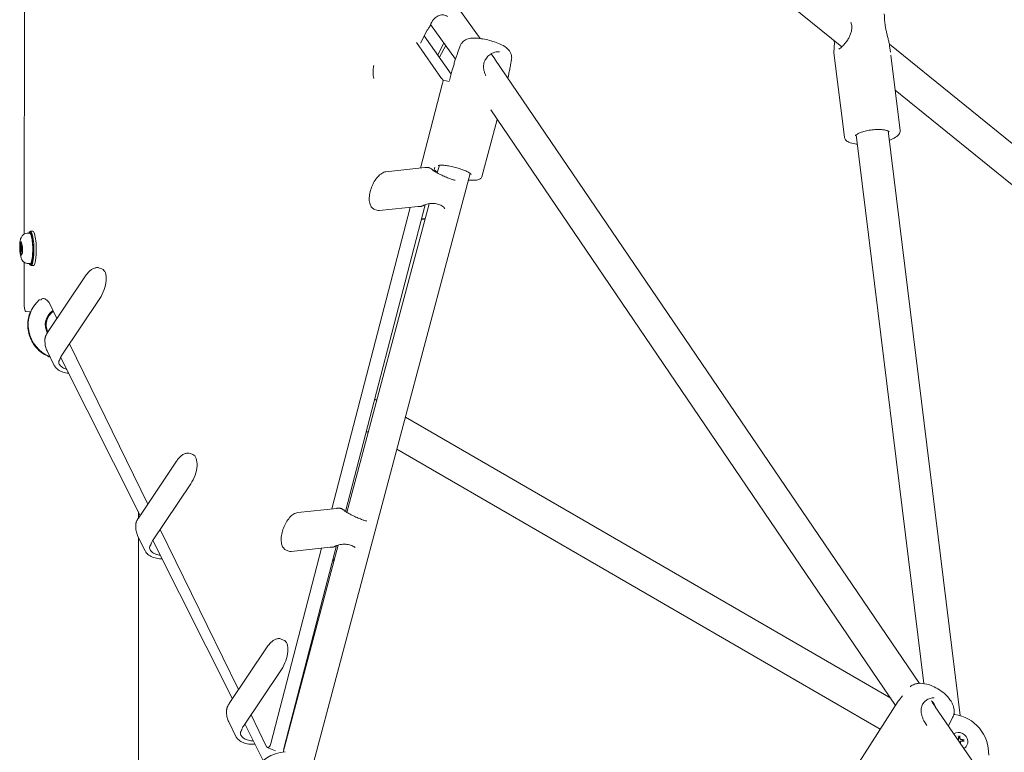
# Model space of a CAD drawing. Units: millimetres. Extents: x -1802 to 9417, y -6457 to 4654.
# Drawn here: x 1830 to 2322, y 803 to 1169 of the extents above; entities that cross this region are included whole.
import ezdxf

# ---------------------------------------------------------------- set-up
doc = ezdxf.new("R2010")
doc.units = ezdxf.units.MM
doc.header["$MEASUREMENT"] = 0

msp = doc.modelspace()

# ---------------------------------------------------------------- linework, layer by layer
at = {"color": 0, "linetype": 'Continuous', "lineweight": 0}
for p, q in [((2059.913, 1159.381), (1871.648, 1421.49)), ((1931.098, 1405.818), (2240.604, 1155.183)), ((1832.161, 1061.67), (1832.347, 1211.821)), ((2047.625, 1149.062), (2035.194, 1166.37)), ((2030.08, 1157.103), (2033.517, 1163.523)), ((2028.123, 1157.335), (2040.651, 1139.487)), ((2045.468, 1141.632), (2032.04, 1160.763)), ((2041.863, 1157.085), (2038.729, 1151.233)), ((2264.385, 1156.514), (2615.444, 872.231)), ((2039.578, 1150.024), (2042.72, 1155.892)), ((2049.982, 1155.711), (2048.81, 1152.498)), ((2067.264, 1149.147), (2065.429, 1151.702)), ((2236.714, 1152.292), (2241.924, 1110.038)), ((2264.504, 1155.719), (2264.897, 1152.531)), ((2279.353, 837.205), (2067.307, 1149.086)), ((2075.608, 1148.891), (2075.161, 1146.295)), ((2265.085, 1151.005), (2269.714, 1113.465)), ((2045.837, 1143.019), (2044.607, 1138.393)), ((2041.134, 1137.07), (2030.108, 1094.651)), ((2041.503, 1138.545), (2044.504, 1137.95)), ((2267.228, 1133.623), (2611.819, 854.578)), ((2267.484, 826.204), (2065.204, 1123.721)), ((2068.418, 1118.994), (2060.784, 1090.307)), ((2263.703, 1113.189), (2299.721, 821.084)), ((2247.823, 1111.231), (2281.626, 837.091)), ((2012.897, 1092.813), (2032.314, 1094.886)), ((2036.866, 1093.168), (2037.352, 1095.037)), ((2038.521, 1092.193), (2039.544, 1096.038)), ((1976.821, 798.128), (2055.006, 1091.924)), ((2025.009, 1075.033), (1985.847, 924.37)), ((1992.646, 923.045), (2032.495, 1076.352)), ((1993.383, 922.579), (2034.435, 1076.843)), ((2007.099, 1074.026), (2008.314, 1073.542)), ((2009.565, 1073.384), (2028.982, 1075.458)), ((2030.527, 1068.781), (2032.342, 1068.975)), ((2032.534, 1069.696), (2030.714, 1069.502)), ((1834.685, 1062.61), (1835.067, 1063.004)), ((1835.312, 1063.129), (1836.494, 1063.129)), ((1830.181, 1056.836), (1830.64, 1057.998)), ((1830.64, 1057.998), (1831.044, 1056.292)), ((1833.884, 1062.129), (1834.918, 1062.129)), ((1830.126, 1053.966), (1830.181, 1056.836)), ((1830.53, 1052.259), (1830.126, 1053.966)), ((1830.18, 1053.966), (1830.126, 1053.966)), ((1830.373, 1056.836), (1830.181, 1056.836)), ((1830.406, 1052.784), (1830.461, 1055.653)), ((1830.81, 1051.077), (1830.406, 1052.784)), ((1830.737, 1052.784), (1830.406, 1052.784)), ((1830.461, 1055.653), (1830.92, 1056.816)), ((1831.032, 1055.653), (1830.461, 1055.653)), ((1830.989, 1053.422), (1830.53, 1052.259)), ((1830.92, 1056.816), (1831.324, 1055.109)), ((1831.044, 1056.292), (1830.989, 1053.422)), ((1831.324, 1055.109), (1831.269, 1052.239)), ((1831.269, 1052.239), (1830.81, 1051.077)), ((1832.119, 1028.001), (1832.143, 1047.595)), ((1834.164, 1046.946), (1835.198, 1046.946)), ((1834.966, 1046.465), (1835.347, 1046.072)), ((1835.592, 1045.946), (1836.774, 1045.946)), ((1869.771, 1044.713), (1870.987, 1044.228)), ((1843.813, 1012.44), (1862.837, 1040.83)), ((1850.934, 1001.158), (1869.957, 1029.548)), ((1848.517, 1019.46), (1844.61, 1027.441)), ((1835.457, 1022.864), (1832.981, 1022.965)), ((1846.24, 1022.713), (1845.539, 1022.713)), ((1843.143, 1016.391), (1843.143, 1016.354)), ((1844.019, 1012.749), (1843.995, 1012.797)), ((1893.892, 926.772), (1854.714, 1006.801)), ((1847.17, 996.078), (1843.593, 1003.297)), ((1890.077, 921.079), (1850.358, 1000.133)), ((2007.241, 979.196), (2008.288, 978.589)), ((2022.632, 970.274), (2265.094, 829.721)), ((2003.063, 963.124), (2004.024, 962.567)), ((1915.146, 952.024), (1916.362, 951.54)), ((2018.368, 954.252), (2259.817, 814.286)), ((1889.187, 919.751), (1908.211, 948.141)), ((1896.308, 908.47), (1915.332, 936.86)), ((1889.201, 919.772), (1889.201, 922.823)), ((1968.878, 922.559), (1988.295, 924.632)), ((1892.544, 903.389), (1888.967, 910.608)), ((1889.201, 633.329), (1889.201, 910.136)), ((1939.266, 834.083), (1900.089, 914.112)), ((1936.135, 829.41), (1896.368, 908.559)), ((1961.511, 802.817), (1989.047, 906.286)), ((1961.852, 804.577), (1988.214, 905.998)), ((1965.546, 903.13), (1984.963, 905.203)), ((1980.747, 904.753), (1955.375, 807.14)), ((1963.08, 903.771), (1964.296, 903.287)), ((1986.266, 898.5), (1986.995, 898.578)), ((1987.188, 899.3), (1986.453, 899.222)), ((1960.521, 859.335), (1961.736, 858.851)), ((1934.562, 827.063), (1953.586, 855.453)), ((1975.016, 853.562), (1974.625, 853.717)), ((1941.683, 815.781), (1960.707, 844.171)), ((1970.15, 835.278), (1969.631, 834.503)), ((1968.29, 829.345), (1968.756, 830.041)), ((2268.825, 828.288), (2242.929, 788.036)), ((2270.863, 830.892), (2269.028, 828.573)), ((2282.098, 826.74), (2282.098, 826.74)), ((2287.342, 825.454), (2285.803, 827.719)), ((2286.873, 826.769), (2286.666, 826.448)), ((2286.539, 826.251), (2286.539, 826.251)), ((2540.807, 456.753), (2287.334, 825.467)), ((1937.919, 810.701), (1934.342, 817.919)), ((1951.565, 798.699), (1942.426, 816.89)), ((1953.264, 805.49), (1945.464, 821.423)), ((2295.988, 820.146), (2293.852, 815.984)), ((1963.551, 810.482), (1963.443, 810.698)), ((2298.936, 809.298), (2298.73, 808.888)), ((2300.044, 808.274), (2299.476, 807.803)), ((1957.713, 803.542), (1953.573, 805.18)), ((2302.751, 805.657), (2302.603, 805.471))]:
    msp.add_line(p, q, dxfattribs=at)
for centre, radius, start, end in [((2261.456, 1165.08), 1, 7.69074, 12.08701), ((2048.277, 1147.919), 1, 159.96584, 164.87916), ((2073.031, 1140.595), 1, 345.31944, 350.2157), ((1851.151, 1016.329), 17, 132.00104, 248.7334), ((1851.151, 1016.329), 8.5, 122.7662, 208.64387), ((2294.024, 801.912), 20, 358.28059, 81.84879), ((1963.908, 782.961), 20, 93.95973, 150.01905)]:
    msp.add_arc(centre, radius, start, end, dxfattribs=at)
for centre, major_axis, ratio, start_param, end_param in [((2039.427, 1163.548), (-6.124, -4.329), 0.5919343, -1.119372, -0.8692521), ((2060.728, 1144.533), (-6.558, -4.583), 0.6014583, 3.1338401, 3.1493452), ((2012.015, 1082.832), (-3.7, -9.29), 0.4887737, 0, 0.2523393), ((2035.06, 1073.036), (-7.26, 1.882), 0.2178146, -0.7746402, -0.5245202), ((1835.312, 1055.129), (0, 8), 0.1736482, -0.7579936, 0.1772537), ((1836.494, 1055.129), (0, 8), 0.1736482, -0.7579936, 0), ((1835.592, 1053.946), (0, -8), 0.1736482, -0.1772537, 2.6342547), ((1836.774, 1053.946), (0, -8), 0.1736482, 0, 2.6342547), ((1867.287, 1034.938), (3.7, 9.29), 0.4887737, -1.9843991, 0), ((1841.948, 1026.437), (-0.013, 3), 0.6156497, -0.4757025, -0.3644262), ((1851.143, 1016.39), (-1.846, 7.786), 0.9997531, 0.3489364, 1.8031487), ((1851.143, 1016.39), (-1.846, 7.786), 0.9997531, -4.4800366, -4.4794908), ((1857.012, 998.737), (-6.72, -3.33), 0.7988479, -0.9485079, -0.698388), ((1912.661, 942.249), (3.7, 9.29), 0.4887737, -1.9843991, 0), ((1902.387, 906.049), (-6.72, -3.33), 0.7988479, -0.9485079, -0.698388), ((1991.041, 902.782), (-7.26, 1.882), 0.2178146, -0.7746402, -0.5245202), ((1967.996, 912.577), (-3.7, -9.29), 0.4887737, 0, 0.2523393), ((1958.036, 849.561), (3.7, 9.29), 0.4887737, -1.9843991, 0), ((2291.894, 819.189), (-7.94, -0.979), 0.3133029, -2.2845258, -2.2382762), ((1947.762, 813.36), (-6.72, -3.33), 0.7988479, -0.9485079, -0.698388), ((2296.366, 804.203), (-11.838, -1.872), 0.3894517, -1.8286721, -1.8186531), ((2295.722, 804.75), (0.028, 11.985), 0.368021, -1.1661066, -1.02173), ((2295.72, 804.774), (0.547, 11.973), 0.3543516, -1.3620208, -1.2797013), ((2296.341, 804.203), (-11.909, -1.343), 0.4016381, -2.084686, -1.9403094), ((1960.786, 804.476), (0.736, 1.86), 0.4917592, -1.5531557, -1.3255022)]:
    msp.add_ellipse(centre, major_axis=major_axis, ratio=ratio, start_param=start_param, end_param=end_param, dxfattribs=at)
at = {"color": 0, "linetype": 'Continuous', "lineweight": 0, "extrusion": (0, 0, -1)}
for centre, major_axis, ratio, start_param, end_param in [((1834.918, 1055.129), (0, 7.6), 0.1736482, -0.4000215, 1.0658212), ((1835.198, 1053.946), (0, 7.6), 0.1736482, 0.1995104, 3.5416141), ((1834.918, 1055.129), (0, 7), 0.1736482, 0, 0.7760134), ((1835.198, 1053.946), (0, -7), 0.1736482, -2.6522744, -1.4617293), ((1835.198, 1053.946), (0, -7), 0.1736482, -1.4617293, 0), ((1832.987, 1027.965), (0, -5), 0.1736482, 0.0071325, 1.5779288), ((2296.867, 804.758), (0.189, -11.984), 0.1966473, -2.1147215, -1.9703449)]:
    msp.add_ellipse(centre, major_axis=major_axis, ratio=ratio, start_param=start_param, end_param=end_param, dxfattribs=at)
at = {"color": 0, "linetype": 'Continuous', "lineweight": 0, "extrusion": (2.29347e-16, 2.55902e-20, -1)}
msp.add_ellipse((1851.143, 1016.353), major_axis=(-8, 0.001), ratio=0.9999997, start_param=-0.4696647, end_param=0, dxfattribs=at)
at = {"color": 0, "linetype": 'Continuous', "lineweight": 0, "extrusion": (7.52506e-17, 8.79028e-17, -1)}
msp.add_ellipse((1970.193, 844.718), major_axis=(3.7, 9.29), ratio=0.4887737, start_param=0.1653284, end_param=0.2580268, dxfattribs=at)
at = {"color": 0, "linetype": 'Continuous', "lineweight": 0, "extrusion": (2.56288e-16, 4.81386e-18, -1)}
msp.add_ellipse((2299.229, 808.458), major_axis=(-3.522, 2.801), ratio=0.9047269, start_param=0.2853699, end_param=2.4134891, dxfattribs=at)
at = {"color": 0, "linetype": 'Continuous', "lineweight": 0, "extrusion": (2.07888e-16, 4.64615e-18, -1)}
msp.add_ellipse((1954.309, 807.039), major_axis=(-0.736, -1.86), ratio=0.4917592, start_param=-1.8160904, end_param=0.4211099, dxfattribs=at)
at = {"color": 0, "linetype": 'Continuous', "lineweight": 0, "extrusion": (2.33795e-16, 2.79019e-16, -1)}
msp.add_ellipse((2296.221, 805.329), major_axis=(11.924, 1.203), ratio=0.2317474, start_param=-1.2050384, end_param=-1.0606618, dxfattribs=at)
at = {"color": 0, "linetype": 'Continuous', "lineweight": 0, "extrusion": (2.05668e-16, 2.1939e-17, -1)}
msp.add_ellipse((2299.229, 808.458), major_axis=(3.522, -2.801), ratio=0.9047269, start_param=-0.7281036, end_param=0.3665285, dxfattribs=at)
at = {"color": 0, "linetype": 'Continuous', "lineweight": 0}
for points, knots in [([(2043.571, 1170.316), (2043.262, 1170.555), (2042.928, 1170.747), (2041.94, 1171.137), (2041.255, 1171.222), (2039.841, 1171.053), (2039.131, 1170.804), (2037.748, 1169.987), (2037.098, 1169.417), (2036.234, 1168.349), (2035.96, 1167.939), (2035.597, 1167.282), (2035.484, 1167.054), (2035.328, 1166.703), (2035.278, 1166.584), (2035.183, 1166.342), (2035.137, 1166.22), (2035.094, 1166.097)], [0.5687612, 0.5687612, 0.5687612, 0.5687612, 0.7221954, 0.7221954, 0.9920554, 0.9920554, 1.2602718, 1.2602718, 1.5412132, 1.5412132, 1.695362, 1.695362, 1.7737142, 1.7737142, 1.8134429, 1.8134429, 1.853303, 1.853303, 1.853303, 1.853303]), ([(2262.434, 1165.289), (2262.312, 1165.86), (2262.215, 1166.413), (2262.07, 1167.464), (2262.022, 1167.963), (2261.958, 1168.895), (2261.941, 1169.327), (2261.918, 1170.124), (2261.911, 1170.486), (2261.876, 1171.155), (2261.853, 1171.459), (2261.786, 1171.764)], [0, 0, 0, 0, 0.19353464, 0.19353464, 0.38706928, 0.38706928, 0.58060392, 0.58060392, 0.77413856, 0.77413856, 0.9676732, 0.9676732, 0.9676732, 0.9676732]), ([(2035.094, 1166.097), (2035.049, 1165.967), (2034.96, 1165.731), (2034.702, 1165.266), (2034.581, 1165.084), (2034.45, 1164.921)], [0, 0, 0, 0, 0.041616487, 0.041616487, 0.071516525, 0.071516525, 0.071516525, 0.071516525]), ([(2245.155, 1167.501), (2245.221, 1167.326), (2245.28, 1167.147), (2245.529, 1166.278), (2245.624, 1165.537), (2245.597, 1164.044), (2245.484, 1163.295), (2245.287, 1162.554)], [2.55031974, 2.55031974, 2.55031974, 2.55031974, 2.61167981, 2.61167981, 2.84144031, 2.84144031, 3.0600629, 3.0600629, 3.0600629, 3.0600629]), ([(2243.328, 1158.397), (2243.501, 1158.662), (2243.668, 1158.931), (2243.987, 1159.475), (2244.14, 1159.75), (2244.427, 1160.307), (2244.561, 1160.588), (2244.81, 1161.153), (2244.924, 1161.438), (2245.128, 1162.01), (2245.218, 1162.298), (2245.296, 1162.585)], [2.58463603, 2.58463603, 2.58463603, 2.58463603, 2.68447206, 2.68447206, 2.78430808, 2.78430808, 2.88414411, 2.88414411, 2.98398014, 2.98398014, 3.08381616, 3.08381616, 3.08381616, 3.08381616]), ([(2262.447, 1165.213), (2262.531, 1164.593), (2262.643, 1163.955), (2262.91, 1162.665), (2263.065, 1162.014), (2263.391, 1160.716), (2263.563, 1160.069), (2263.892, 1158.791), (2264.049, 1158.159), (2264.319, 1156.92), (2264.431, 1156.312), (2264.504, 1155.719)], [0, 0, 0, 0, 0.2042478, 0.2042478, 0.4084957, 0.4084957, 0.6127435, 0.6127435, 0.8169913, 0.8169913, 1.0212391, 1.0212391, 1.0212391, 1.0212391]), ([(2075.608, 1148.891), (2075.712, 1149.491), (2075.706, 1150.089), (2075.538, 1151.223), (2075.361, 1151.738), (2074.902, 1152.731), (2074.608, 1153.149), (2073.874, 1154.047), (2073.444, 1154.419), (2071.955, 1155.572), (2070.878, 1156.12), (2068.573, 1157.135), (2067.401, 1157.566), (2065.099, 1158.288), (2063.985, 1158.587), (2061.78, 1159.084), (2060.691, 1159.282), (2058.508, 1159.564), (2057.435, 1159.642), (2055.591, 1159.582), (2054.827, 1159.521), (2053.487, 1159.119), (2053.062, 1158.961), (2052.019, 1158.389), (2051.352, 1157.921), (2050.452, 1156.729), (2050.176, 1156.244), (2049.982, 1155.711)], [4.7324692, 4.7324692, 4.7324692, 4.7324692, 4.8084693, 4.8084693, 4.8960163, 4.8960163, 5.0128188, 5.0128188, 5.2006211, 5.2006211, 5.6750309, 5.6750309, 6.0893314, 6.0893314, 6.4536744, 6.4536744, 6.8171503, 6.8171503, 7.215041, 7.215041, 7.5053489, 7.5053489, 7.6237101, 7.6237101, 7.7630585, 7.7630585, 7.8339014, 7.8339014, 7.8339014, 7.8339014]), ([(2236.841, 1158.231), (2236.863, 1157.922), (2236.878, 1157.62), (2236.901, 1156.771), (2236.893, 1156.246), (2236.852, 1155.269), (2236.818, 1154.818), (2236.752, 1153.989), (2236.719, 1153.613), (2236.683, 1152.922), (2236.675, 1152.611), (2236.714, 1152.292)], [0.0966548, 0.0966548, 0.0966548, 0.0966548, 0.20424783, 0.20424783, 0.40849565, 0.40849565, 0.61274348, 0.61274348, 0.8169913, 0.8169913, 1.02123913, 1.02123913, 1.02123913, 1.02123913]), ([(2243.39, 1158.493), (2243.048, 1157.978), (2242.686, 1157.489), (2241.931, 1156.556), (2241.537, 1156.115), (2240.786, 1155.343), (2240.428, 1155.012), (2239.806, 1154.496), (2239.541, 1154.314), (2239.257, 1154.16), (2239.187, 1154.143), (2239.186, 1154.141)], [3.48210273, 3.48210273, 3.48210273, 3.48210273, 3.65789506, 3.65789506, 3.84370168, 3.84370168, 4.0295083, 4.0295083, 4.21531492, 4.21531492, 4.3367202, 4.3367202, 4.3367202, 4.3367202]), ([(2048.81, 1152.498), (2048.72, 1152.251), (2048.631, 1151.997), (2048.451, 1151.472), (2048.359, 1151.201), (2048.171, 1150.646), (2048.075, 1150.361), (2047.876, 1149.779), (2047.773, 1149.482), (2047.561, 1148.878), (2047.451, 1148.571), (2047.338, 1148.261)], [0.471963, 0.471963, 0.471963, 0.471963, 0.57480795, 0.57480795, 0.67765291, 0.67765291, 0.78049786, 0.78049786, 0.88334282, 0.88334282, 0.98618777, 0.98618777, 0.98618777, 0.98618777]), ([(2062.76, 1140.886), (2062.695, 1141.016), (2062.631, 1141.147), (2062.356, 1141.743), (2062.172, 1142.22), (2061.889, 1143.156), (2061.784, 1143.614), (2061.654, 1144.496), (2061.623, 1144.921), (2061.632, 1146.131), (2061.759, 1146.906), (2062.244, 1148.339), (2062.595, 1149), (2063.52, 1150.241), (2064.111, 1150.807), (2065.145, 1151.545), (2065.546, 1151.782), (2066.386, 1152.195), (2066.826, 1152.367), (2067.675, 1152.621), (2068.083, 1152.708), (2068.878, 1152.811), (2069.265, 1152.826), (2069.63, 1152.806)], [4.8269089, 4.8269089, 4.8269089, 4.8269089, 4.8679348, 4.8679348, 5.0122126, 5.0122126, 5.1470629, 5.1470629, 5.2716199, 5.2716199, 5.5060691, 5.5060691, 5.7346237, 5.7346237, 5.9861171, 5.9861171, 6.1322325, 6.1322325, 6.2841631, 6.2841631, 6.4245716, 6.4245716, 6.5649802, 6.5649802, 6.5649802, 6.5649802]), ([(2045.837, 1143.019), (2045.928, 1143.359), (2046.023, 1143.701), (2046.22, 1144.388), (2046.321, 1144.733), (2046.524, 1145.424), (2046.627, 1145.771), (2046.829, 1146.464), (2046.93, 1146.81), (2047.125, 1147.498), (2047.22, 1147.841), (2047.312, 1148.18)], [2.90184803, 2.90184803, 2.90184803, 2.90184803, 3.01065354, 3.01065354, 3.11945906, 3.11945906, 3.22826458, 3.22826458, 3.33707009, 3.33707009, 3.44587561, 3.44587561, 3.44587561, 3.44587561]), ([(2075.161, 1146.295), (2075.095, 1145.912), (2075.022, 1145.525), (2074.868, 1144.745), (2074.787, 1144.353), (2074.624, 1143.565), (2074.542, 1143.169), (2074.381, 1142.379), (2074.303, 1141.984), (2074.154, 1141.2), (2074.083, 1140.81), (2074.017, 1140.425)], [0.3768275, 0.3768275, 0.3768275, 0.3768275, 0.49870355, 0.49870355, 0.6205796, 0.6205796, 0.74245565, 0.74245565, 0.8643317, 0.8643317, 0.98620775, 0.98620775, 0.98620775, 0.98620775]), ([(2006.789, 1139.353), (2006.785, 1139.373), (2006.78, 1139.393), (2006.552, 1140.43), (2006.435, 1141.5), (2006.422, 1143.638), (2006.526, 1144.706), (2006.745, 1145.764), (2006.753, 1145.805), (2006.762, 1145.845)], [4.36632373, 4.36632373, 4.36632373, 4.36632373, 4.37292032, 4.37292032, 4.70697414, 4.70697414, 5.04004948, 5.04004948, 5.05322212, 5.05322212, 5.05322212, 5.05322212]), ([(2041.503, 1138.545), (2041.377, 1138.7), (2041.244, 1138.856), (2040.959, 1139.171), (2040.809, 1139.329), (2040.651, 1139.487)], [0, 0, 0, 0, 0.0903734, 0.0903734, 0.1807468, 0.1807468, 0.1807468, 0.1807468]), ([(2041.134, 1137.07), (2041.212, 1137.311), (2041.282, 1137.554), (2041.405, 1138.046), (2041.458, 1138.295), (2041.503, 1138.545)], [0, 0, 0, 0, 0.07627812, 0.07627812, 0.15255624, 0.15255624, 0.15255624, 0.15255624]), ([(2247.384, 1110.701), (2247.384, 1110.701), (2247.396, 1110.78), (2247.637, 1111.078), (2247.857, 1111.279), (2248.523, 1111.726), (2248.991, 1111.975), (2250.153, 1112.473), (2250.865, 1112.72), (2252.457, 1113.167), (2253.343, 1113.364), (2255.182, 1113.677), (2256.137, 1113.792), (2258.005, 1113.925), (2258.918, 1113.942), (2260.594, 1113.881), (2261.358, 1113.803), (2262.634, 1113.574), (2263.155, 1113.425), (2263.874, 1113.122), (2264.093, 1112.968), (2264.247, 1112.812), (2264.257, 1112.782), (2264.257, 1112.782)], [3.1750867, 3.1750867, 3.1750867, 3.1750867, 3.417139, 3.417139, 3.6581257, 3.6581257, 3.9278696, 3.9278696, 4.2220712, 4.2220712, 4.5278843, 4.5278843, 4.8378979, 4.8378979, 5.147797, 5.147797, 5.4530655, 5.4530655, 5.7451392, 5.7451392, 6.0076958, 6.0076958, 6.1724655, 6.1724655, 6.1724655, 6.1724655]), ([(2264.278, 1108.524), (2265.227, 1108.873), (2266.08, 1109.254), (2267.762, 1110.189), (2268.518, 1110.753), (2269.51, 1112), (2269.806, 1112.722), (2269.714, 1113.465)], [5.39185625, 5.39185625, 5.39185625, 5.39185625, 5.66347195, 5.66347195, 6.01272043, 6.01272043, 6.32179822, 6.32179822, 6.32179822, 6.32179822]), ([(2241.924, 1110.038), (2241.983, 1109.563), (2242.198, 1109.12), (2242.9, 1108.272), (2243.444, 1107.91), (2244.964, 1107.203), (2246.041, 1106.912), (2247.644, 1106.656), (2248.015, 1106.607), (2248.398, 1106.566)], [3.18020557, 3.18020557, 3.18020557, 3.18020557, 3.3778889, 3.3778889, 3.64561995, 3.64561995, 4.00664475, 4.00664475, 4.11014754, 4.11014754, 4.11014754, 4.11014754]), ([(2007.099, 1074.026), (2006.607, 1074.222), (2006.169, 1074.544), (2005.415, 1075.411), (2005.119, 1075.975), (2004.665, 1077.356), (2004.543, 1078.204), (2004.514, 1080.045), (2004.613, 1081.04), (2005.011, 1083.055), (2005.307, 1084.073), (2006.062, 1086.047), (2006.519, 1087.003), (2007.558, 1088.77), (2008.14, 1089.581), (2009.391, 1090.985), (2010.06, 1091.575), (2011.445, 1092.448), (2012.165, 1092.735), (2012.897, 1092.813)], [3.333867, 3.333867, 3.333867, 3.333867, 3.5803868, 3.5803868, 3.8625134, 3.8625134, 4.199067, 4.199067, 4.5409523, 4.5409523, 4.8763797, 4.8763797, 5.2093646, 5.2093646, 5.544049, 5.544049, 5.8845589, 5.8845589, 6.2231204, 6.2231204, 6.2231204, 6.2231204]), ([(2033.867, 1094.928), (2033.752, 1094.932), (2033.64, 1094.934), (2033.419, 1094.937), (2033.311, 1094.937), (2033.1, 1094.935), (2032.996, 1094.932), (2032.794, 1094.924), (2032.694, 1094.918), (2032.501, 1094.905), (2032.406, 1094.896), (2032.314, 1094.886)], [0.79615611, 0.79615611, 0.79615611, 0.79615611, 0.8461801, 0.8461801, 0.8962041, 0.8962041, 0.94622809, 0.94622809, 0.99625208, 0.99625208, 1.04627608, 1.04627608, 1.04627608, 1.04627608]), ([(2034.863, 1094.642), (2034.803, 1094.677), (2034.741, 1094.709), (2034.614, 1094.766), (2034.549, 1094.792), (2034.417, 1094.837), (2034.349, 1094.856), (2034.213, 1094.888), (2034.145, 1094.901), (2034.006, 1094.919), (2033.937, 1094.925), (2033.867, 1094.928)], [0.034029474, 0.034029474, 0.034029474, 0.034029474, 0.049589266, 0.049589266, 0.065149059, 0.065149059, 0.080708851, 0.080708851, 0.096268644, 0.096268644, 0.111828436, 0.111828436, 0.111828436, 0.111828436]), ([(2035.955, 1093.945), (2036.032, 1093.864), (2036.111, 1093.783), (2036.297, 1093.6), (2036.403, 1093.5), (2036.514, 1093.401)], [0, 0, 0, 0, 0.04184676, 0.04184676, 0.094732839, 0.094732839, 0.094732839, 0.094732839]), ([(2047.405, 1088.526), (2047.217, 1088.554), (2046.943, 1088.616), (2046.198, 1088.832), (2045.691, 1089.003), (2044.813, 1089.328), (2044.486, 1089.455), (2043.798, 1089.728), (2043.436, 1089.877), (2042.691, 1090.191), (2042.306, 1090.358), (2041.525, 1090.707), (2041.128, 1090.888), (2040.333, 1091.264), (2039.935, 1091.459), (2039.149, 1091.857), (2038.761, 1092.061), (2038.006, 1092.476), (2037.64, 1092.688), (2036.825, 1093.186), (2036.392, 1093.474), (2036.003, 1093.761)], [0.5693149, 0.5693149, 0.5693149, 0.5693149, 0.7591232, 0.7591232, 0.99709, 0.99709, 1.1259264, 1.1259264, 1.2568427, 1.2568427, 1.3892336, 1.3892336, 1.5229794, 1.5229794, 1.6581793, 1.6581793, 1.7950025, 1.7950025, 1.9336091, 1.9336091, 2.1198963, 2.1198963, 2.1198963, 2.1198963]), ([(2036.981, 1093.611), (2036.996, 1093.603), (2037.01, 1093.595), (2037.527, 1093.314), (2038.079, 1093.04), (2038.674, 1092.769)], [2.30924136, 2.30924136, 2.30924136, 2.30924136, 2.31450766, 2.31450766, 2.49486994, 2.49486994, 2.49486994, 2.49486994]), ([(2038.908, 1095.869), (2038.908, 1095.869), (2038.936, 1095.887), (2039.093, 1095.95), (2039.287, 1096.003), (2039.885, 1096.085), (2040.333, 1096.108), (2041.459, 1096.082), (2042.163, 1096.026), (2043.739, 1095.821), (2044.617, 1095.67), (2046.441, 1095.284), (2047.387, 1095.048), (2049.236, 1094.517), (2050.14, 1094.222), (2051.801, 1093.609), (2052.56, 1093.29), (2053.836, 1092.674), (2054.362, 1092.375), (2055.094, 1091.873), (2055.326, 1091.656), (2055.458, 1091.491), (2055.473, 1091.461), (2055.473, 1091.461)], [4.8973058, 4.8973058, 4.8973058, 4.8973058, 5.0038905, 5.0038905, 5.2022523, 5.2022523, 5.4579515, 5.4579515, 5.7500927, 5.7500927, 6.0570078, 6.0570078, 6.3689718, 6.3689718, 6.6816815, 6.6816815, 6.9915591, 6.9915591, 7.2915819, 7.2915819, 7.5613896, 7.5613896, 7.6690648, 7.6690648, 7.6690648, 7.6690648]), ([(2054.136, 1088.655), (2054.773, 1088.595), (2055.376, 1088.559), (2057.025, 1088.52), (2057.952, 1088.579), (2059.161, 1088.849), (2059.554, 1088.982), (2060.289, 1089.433), (2060.651, 1089.808), (2060.784, 1090.307)], [3.78831536, 3.78831536, 3.78831536, 3.78831536, 3.96503727, 3.96503727, 4.30656758, 4.30656758, 4.50248167, 4.50248167, 4.71238898, 4.71238898, 4.71238898, 4.71238898]), ([(2031.248, 1075.789), (2031.134, 1075.727), (2030.924, 1075.621), (2030.492, 1075.504), (2030.319, 1075.482), (2030.159, 1075.488)], [0, 0, 0, 0, 0.041616487, 0.041616487, 0.071516525, 0.071516525, 0.071516525, 0.071516525]), ([(2042.306, 1074.309), (2042.065, 1074.754), (2041.7, 1075.159), (2040.68, 1075.915), (2040.014, 1076.244), (2038.488, 1076.733), (2037.649, 1076.889), (2035.862, 1077.001), (2034.935, 1076.946), (2033.542, 1076.681), (2033.062, 1076.552), (2032.365, 1076.308), (2032.135, 1076.217), (2031.798, 1076.067), (2031.686, 1076.014), (2031.465, 1075.905), (2031.355, 1075.848), (2031.248, 1075.789)], [0.4786785, 0.4786785, 0.4786785, 0.4786785, 0.7221954, 0.7221954, 0.9920554, 0.9920554, 1.2602718, 1.2602718, 1.5412132, 1.5412132, 1.695362, 1.695362, 1.7737142, 1.7737142, 1.8134429, 1.8134429, 1.853303, 1.853303, 1.853303, 1.853303]), ([(1830.404, 1050.861), (1830.4, 1050.872), (1830.397, 1050.882), (1830.175, 1051.573), (1830.089, 1052.161), (1829.957, 1053.382), (1829.921, 1053.967), (1829.895, 1055.085), (1829.899, 1055.613), (1829.943, 1056.651), (1829.982, 1057.157), (1830.11, 1058.206), (1830.194, 1058.719), (1830.475, 1059.63), (1830.581, 1059.982), (1831.028, 1060.657), (1831.149, 1060.821), (1831.564, 1061.266), (1831.921, 1061.583), (1832.817, 1061.982), (1833.237, 1062.096), (1833.747, 1062.127), (1833.815, 1062.129), (1833.884, 1062.129)], [3.6291081, 3.6291081, 3.6291081, 3.6291081, 3.636801, 3.636801, 4.1530081, 4.1530081, 4.5786366, 4.5786366, 4.9499342, 4.9499342, 5.3263073, 5.3263073, 5.7703461, 5.7703461, 6.0267657, 6.0267657, 6.0987689, 6.0987689, 6.206085, 6.206085, 6.272839, 6.272839, 6.2831853, 6.2831853, 6.2831853, 6.2831853]), ([(1830.18, 1053.949), (1830.18, 1054.283), (1830.187, 1054.617), (1830.223, 1055.468), (1830.262, 1055.975), (1830.353, 1056.717), (1830.391, 1056.97), (1830.437, 1057.22)], [4.71303435, 4.71303435, 4.71303435, 4.71303435, 4.94993421, 4.94993421, 5.32630726, 5.32630726, 5.5302501, 5.5302501, 5.5302501, 5.5302501]), ([(1834.164, 1046.946), (1833.789, 1046.946), (1833.417, 1047.011), (1832.734, 1047.233), (1832.435, 1047.394), (1831.886, 1047.771), (1831.67, 1047.986), (1831.268, 1048.451), (1831.128, 1048.683), (1830.844, 1049.211), (1830.751, 1049.468), (1830.518, 1050.193), (1830.438, 1050.618), (1830.37, 1051.075)], [3.14159265, 3.14159265, 3.14159265, 3.14159265, 3.19805701, 3.19805701, 3.26010444, 3.26010444, 3.33994359, 3.33994359, 3.45372414, 3.45372414, 3.63680096, 3.63680096, 4.00309878, 4.00309878, 4.00309878, 4.00309878]), ([(1862.837, 1040.83), (1863.222, 1041.406), (1863.634, 1041.94), (1864.493, 1042.897), (1864.941, 1043.321), (1865.862, 1044.037), (1866.336, 1044.33), (1867.306, 1044.76), (1867.804, 1044.896), (1868.806, 1044.967), (1869.309, 1044.897), (1869.771, 1044.713)], [5.3182661, 5.3182661, 5.3182661, 5.3182661, 5.5497048, 5.5497048, 5.7811435, 5.7811435, 6.0125822, 6.0125822, 6.244021, 6.244021, 6.4754597, 6.4754597, 6.4754597, 6.4754597]), ([(1840.427, 1028.64), (1840.452, 1028.685), (1840.479, 1028.727), (1840.681, 1029.029), (1840.894, 1029.21), (1841.344, 1029.41), (1841.575, 1029.45), (1842.153, 1029.421), (1842.436, 1029.313), (1842.595, 1029.243)], [0.09648633, 0.09648633, 0.09648633, 0.09648633, 0.10684197, 0.10684197, 0.17361293, 0.17361293, 0.23127522, 0.23127522, 0.30936935, 0.30936935, 0.30936935, 0.30936935]), ([(1842.783, 1029.108), (1842.809, 1029.095), (1842.85, 1029.074), (1842.951, 1029.009), (1842.985, 1028.982), (1843.008, 1028.964)], [0, 0, 0, 0, 0.013244187, 0.013244187, 0.025810272, 0.025810272, 0.025810272, 0.025810272]), ([(1843.008, 1028.964), (1843.329, 1028.701), (1843.623, 1028.44), (1844.158, 1027.929), (1844.397, 1027.68), (1844.61, 1027.441)], [0, 0, 0, 0, 0.17962654, 0.17962654, 0.35925307, 0.35925307, 0.35925307, 0.35925307]), ([(1845.148, 1000.157), (1844.932, 1000.238), (1844.718, 1000.322), (1843.445, 1000.853), (1842.433, 1001.402), (1840.565, 1002.663), (1839.71, 1003.375), (1838.196, 1004.889), (1837.483, 1005.745), (1836.223, 1007.613), (1835.675, 1008.624), (1834.79, 1010.743), (1834.453, 1011.852), (1834.008, 1014.095), (1833.901, 1015.228), (1833.901, 1016.329), (1833.901, 1017.431), (1834.008, 1018.564), (1834.446, 1020.771), (1834.769, 1021.846), (1835.191, 1022.875)], [8.5188546, 8.5188546, 8.5188546, 8.5188546, 8.5849172, 8.5849172, 8.914839, 8.914839, 9.2447607, 9.2447607, 9.5752618, 9.5752618, 9.9057629, 9.9057629, 10.236264, 10.236264, 10.5667651, 10.5667651, 10.5667651, 10.8972662, 10.8972662, 11.2173559, 11.2173559, 11.2173559, 11.2173559]), ([(1842.515, 1009.057), (1842.497, 1008.658), (1842.495, 1008.26), (1842.524, 1007.463), (1842.556, 1007.066), (1842.656, 1006.278), (1842.725, 1005.887), (1842.902, 1005.119), (1843.011, 1004.741), (1843.27, 1004.003), (1843.421, 1003.644), (1843.593, 1003.297)], [0, 0, 0, 0, 0.11217592, 0.11217592, 0.22435184, 0.22435184, 0.33652776, 0.33652776, 0.44870368, 0.44870368, 0.5608796, 0.5608796, 0.5608796, 0.5608796]), ([(1842.77, 1010.403), (1842.739, 1010.318), (1842.711, 1010.231), (1842.66, 1010.056), (1842.638, 1009.967), (1842.599, 1009.788), (1842.582, 1009.697), (1842.554, 1009.515), (1842.543, 1009.423), (1842.525, 1009.24), (1842.518, 1009.137), (1842.515, 1009.057)], [0, 0, 0, 0, 0.02237273, 0.02237273, 0.04474545, 0.04474545, 0.06711818, 0.06711818, 0.08949091, 0.08949091, 0.11186363, 0.11186363, 0.11186363, 0.11186363]), ([(1843.813, 1012.44), (1843.726, 1012.311), (1843.643, 1012.18), (1843.482, 1011.915), (1843.406, 1011.782), (1843.259, 1011.512), (1843.189, 1011.376), (1843.057, 1011.101), (1842.994, 1010.963), (1842.877, 1010.684), (1842.821, 1010.544), (1842.77, 1010.403)], [2.56999209, 2.56999209, 2.56999209, 2.56999209, 2.62001612, 2.62001612, 2.67004016, 2.67004016, 2.7200642, 2.7200642, 2.77008823, 2.77008823, 2.82011227, 2.82011227, 2.82011227, 2.82011227]), ([(1849.76, 998.765), (1849.723, 998.707), (1849.689, 998.648), (1849.597, 998.47), (1849.547, 998.347), (1849.37, 997.735), (1849.413, 997.197), (1849.905, 996.175), (1850.308, 995.706), (1851.406, 994.902), (1852.073, 994.573), (1853.005, 994.273), (1853.176, 994.223), (1853.35, 994.178)], [0, 0, 0, 0, 0.0418468, 0.0418468, 0.1241769, 0.1241769, 0.4384368, 0.4384368, 0.7221954, 0.7221954, 0.9920554, 0.9920554, 1.0508954, 1.0508954, 1.0508954, 1.0508954]), ([(1850.155, 999.639), (1850.087, 999.453), (1850.02, 999.284), (1849.865, 998.936), (1849.797, 998.822), (1849.76, 998.765)], [0, 0, 0, 0, 0.06705882, 0.06705882, 0.16039492, 0.16039492, 0.16039492, 0.16039492]), ([(1854.358, 992.171), (1854.352, 992.171), (1854.345, 992.172), (1853.837, 992.217), (1853.342, 992.287), (1852.384, 992.479), (1851.921, 992.6), (1851.034, 992.892), (1850.611, 993.063), (1849.816, 993.453), (1849.444, 993.671), (1848.762, 994.15), (1848.451, 994.411), (1847.757, 995.113), (1847.416, 995.581), (1847.17, 996.078)], [0.77472723, 0.77472723, 0.77472723, 0.77472723, 0.77666491, 0.77666491, 0.92011439, 0.92011439, 1.06212038, 1.06212038, 1.20322909, 1.20322909, 1.34356831, 1.34356831, 1.48261429, 1.48261429, 1.69251161, 1.69251161, 1.69251161, 1.69251161]), ([(1908.211, 948.141), (1908.597, 948.717), (1909.009, 949.251), (1909.868, 950.208), (1910.315, 950.632), (1911.237, 951.348), (1911.711, 951.642), (1912.681, 952.071), (1913.179, 952.208), (1914.18, 952.278), (1914.684, 952.208), (1915.146, 952.024)], [5.3182661, 5.3182661, 5.3182661, 5.3182661, 5.5497048, 5.5497048, 5.7811435, 5.7811435, 6.0125822, 6.0125822, 6.244021, 6.244021, 6.4754597, 6.4754597, 6.4754597, 6.4754597]), ([(1963.08, 903.771), (1962.588, 903.967), (1962.151, 904.29), (1961.397, 905.156), (1961.1, 905.72), (1960.646, 907.101), (1960.524, 907.95), (1960.495, 909.79), (1960.594, 910.785), (1960.992, 912.8), (1961.288, 913.818), (1962.043, 915.793), (1962.5, 916.748), (1963.54, 918.515), (1964.121, 919.326), (1965.372, 920.73), (1966.041, 921.32), (1967.427, 922.193), (1968.146, 922.48), (1968.878, 922.559)], [3.333867, 3.333867, 3.333867, 3.333867, 3.5803868, 3.5803868, 3.8625134, 3.8625134, 4.199067, 4.199067, 4.5409523, 4.5409523, 4.8763797, 4.8763797, 5.2093646, 5.2093646, 5.544049, 5.544049, 5.8845589, 5.8845589, 6.2231204, 6.2231204, 6.2231204, 6.2231204]), ([(1989.848, 924.673), (1989.733, 924.677), (1989.621, 924.68), (1989.401, 924.682), (1989.293, 924.682), (1989.081, 924.68), (1988.977, 924.677), (1988.775, 924.669), (1988.676, 924.664), (1988.482, 924.65), (1988.387, 924.642), (1988.295, 924.632)], [0.79615611, 0.79615611, 0.79615611, 0.79615611, 0.8461801, 0.8461801, 0.8962041, 0.8962041, 0.94622809, 0.94622809, 0.99625208, 0.99625208, 1.04627608, 1.04627608, 1.04627608, 1.04627608]), ([(1990.845, 924.388), (1990.784, 924.422), (1990.722, 924.454), (1990.595, 924.511), (1990.53, 924.537), (1990.398, 924.582), (1990.331, 924.602), (1990.195, 924.634), (1990.126, 924.646), (1989.987, 924.665), (1989.918, 924.671), (1989.848, 924.673)], [0.034029474, 0.034029474, 0.034029474, 0.034029474, 0.049589266, 0.049589266, 0.065149059, 0.065149059, 0.080708851, 0.080708851, 0.096268644, 0.096268644, 0.111828436, 0.111828436, 0.111828436, 0.111828436]), ([(1991.936, 923.69), (1992.013, 923.609), (1992.092, 923.528), (1992.278, 923.346), (1992.384, 923.245), (1992.495, 923.146)], [0, 0, 0, 0, 0.04184676, 0.04184676, 0.094732839, 0.094732839, 0.094732839, 0.094732839]), ([(2003.209, 918.303), (2003.041, 918.337), (2002.832, 918.388), (2002.179, 918.577), (2001.673, 918.748), (2000.794, 919.074), (2000.467, 919.2), (1999.779, 919.474), (1999.417, 919.622), (1998.672, 919.937), (1998.287, 920.103), (1997.506, 920.452), (1997.109, 920.634), (1996.314, 921.01), (1995.916, 921.204), (1995.13, 921.602), (1994.742, 921.806), (1993.987, 922.221), (1993.621, 922.433), (1992.807, 922.931), (1992.374, 923.219), (1991.984, 923.507)], [0.6223147, 0.6223147, 0.6223147, 0.6223147, 0.7591232, 0.7591232, 0.99709, 0.99709, 1.1259264, 1.1259264, 1.2568427, 1.2568427, 1.3892336, 1.3892336, 1.5229794, 1.5229794, 1.6581793, 1.6581793, 1.7950025, 1.7950025, 1.9336091, 1.9336091, 2.1198963, 2.1198963, 2.1198963, 2.1198963]), ([(1887.889, 916.368), (1887.872, 915.97), (1887.87, 915.571), (1887.899, 914.774), (1887.931, 914.377), (1888.031, 913.589), (1888.099, 913.199), (1888.277, 912.43), (1888.386, 912.052), (1888.645, 911.314), (1888.796, 910.955), (1888.967, 910.608)], [0, 0, 0, 0, 0.11217592, 0.11217592, 0.22435184, 0.22435184, 0.33652776, 0.33652776, 0.44870368, 0.44870368, 0.5608796, 0.5608796, 0.5608796, 0.5608796]), ([(1888.144, 917.714), (1888.113, 917.629), (1888.085, 917.543), (1888.035, 917.367), (1888.013, 917.278), (1887.974, 917.099), (1887.957, 917.008), (1887.929, 916.826), (1887.917, 916.735), (1887.899, 916.551), (1887.893, 916.448), (1887.889, 916.368)], [0, 0, 0, 0, 0.02237273, 0.02237273, 0.04474545, 0.04474545, 0.06711818, 0.06711818, 0.08949091, 0.08949091, 0.11186363, 0.11186363, 0.11186363, 0.11186363]), ([(1889.187, 919.751), (1889.101, 919.622), (1889.017, 919.491), (1888.857, 919.227), (1888.78, 919.093), (1888.634, 918.823), (1888.564, 918.687), (1888.432, 918.412), (1888.369, 918.274), (1888.251, 917.996), (1888.196, 917.855), (1888.144, 917.714)], [2.56999209, 2.56999209, 2.56999209, 2.56999209, 2.62001612, 2.62001612, 2.67004016, 2.67004016, 2.7200642, 2.7200642, 2.77008823, 2.77008823, 2.82011227, 2.82011227, 2.82011227, 2.82011227]), ([(1895.135, 906.076), (1895.098, 906.018), (1895.064, 905.959), (1894.971, 905.781), (1894.922, 905.658), (1894.744, 905.046), (1894.788, 904.508), (1895.28, 903.486), (1895.682, 903.017), (1896.781, 902.213), (1897.448, 901.884), (1898.787, 901.453), (1899.405, 901.318), (1900.049, 901.233)], [0, 0, 0, 0, 0.0418468, 0.0418468, 0.1241769, 0.1241769, 0.4384368, 0.4384368, 0.7221954, 0.7221954, 0.9920554, 0.9920554, 1.1944047, 1.1944047, 1.1944047, 1.1944047]), ([(1895.53, 906.95), (1895.462, 906.764), (1895.395, 906.596), (1895.239, 906.247), (1895.172, 906.133), (1895.135, 906.076)], [0, 0, 0, 0, 0.06705882, 0.06705882, 0.16039492, 0.16039492, 0.16039492, 0.16039492]), ([(1987.229, 905.534), (1987.115, 905.472), (1986.906, 905.367), (1986.473, 905.25), (1986.3, 905.227), (1986.14, 905.233)], [0, 0, 0, 0, 0.041616487, 0.041616487, 0.071516525, 0.071516525, 0.071516525, 0.071516525]), ([(1997.438, 905.072), (1997.361, 905.137), (1997.281, 905.201), (1996.662, 905.66), (1995.995, 905.989), (1994.469, 906.479), (1993.631, 906.634), (1991.843, 906.746), (1990.916, 906.691), (1989.523, 906.426), (1989.043, 906.298), (1988.347, 906.053), (1988.117, 905.962), (1987.779, 905.812), (1987.667, 905.76), (1987.446, 905.65), (1987.337, 905.593), (1987.229, 905.534)], [0.6799444, 0.6799444, 0.6799444, 0.6799444, 0.7221954, 0.7221954, 0.9920554, 0.9920554, 1.2602718, 1.2602718, 1.5412132, 1.5412132, 1.695362, 1.695362, 1.7737142, 1.7737142, 1.8134429, 1.8134429, 1.853303, 1.853303, 1.853303, 1.853303]), ([(1900.958, 899.424), (1900.541, 899.428), (1900.124, 899.447), (1899.212, 899.528), (1898.717, 899.599), (1897.759, 899.79), (1897.295, 899.911), (1896.409, 900.203), (1895.986, 900.374), (1895.191, 900.764), (1894.819, 900.982), (1894.137, 901.461), (1893.826, 901.722), (1893.131, 902.424), (1892.791, 902.892), (1892.544, 903.389)], [0.6588232, 0.6588232, 0.6588232, 0.6588232, 0.7766649, 0.7766649, 0.9201144, 0.9201144, 1.0621204, 1.0621204, 1.2032291, 1.2032291, 1.3435683, 1.3435683, 1.4826143, 1.4826143, 1.6925116, 1.6925116, 1.6925116, 1.6925116]), ([(1953.586, 855.453), (1953.972, 856.028), (1954.383, 856.562), (1955.242, 857.519), (1955.69, 857.943), (1956.612, 858.66), (1957.085, 858.953), (1958.056, 859.382), (1958.554, 859.519), (1959.555, 859.589), (1960.059, 859.519), (1960.521, 859.335)], [5.3182661, 5.3182661, 5.3182661, 5.3182661, 5.5497048, 5.5497048, 5.7811435, 5.7811435, 6.0125822, 6.0125822, 6.244021, 6.244021, 6.4754597, 6.4754597, 6.4754597, 6.4754597]), ([(2295.988, 820.146), (2296.351, 820.852), (2296.573, 821.607), (2296.788, 823.166), (2296.746, 823.956), (2296.443, 825.676), (2296.11, 826.547), (2295.093, 828.55), (2294.307, 829.601), (2292.463, 831.602), (2291.388, 832.537), (2289.136, 834.161), (2287.971, 834.859), (2285.551, 836.03), (2284.3, 836.502), (2281.65, 837.154), (2280.251, 837.332), (2278.152, 837.083), (2277.556, 836.96), (2276.202, 836.491), (2275.43, 836.097), (2274.721, 835.517)], [4.7559185, 4.7559185, 4.7559185, 4.7559185, 4.9163068, 4.9163068, 5.1028251, 5.1028251, 5.3629179, 5.3629179, 5.754958, 5.754958, 6.1643357, 6.1643357, 6.5491622, 6.5491622, 6.9393444, 6.9393444, 7.3588525, 7.3588525, 7.5174084, 7.5174084, 7.7106786, 7.7106786, 7.7106786, 7.7106786]), ([(1934.562, 827.063), (1934.475, 826.933), (1934.392, 826.802), (1934.232, 826.538), (1934.155, 826.404), (1934.009, 826.134), (1933.939, 825.998), (1933.806, 825.724), (1933.744, 825.585), (1933.626, 825.307), (1933.571, 825.167), (1933.519, 825.026)], [2.56999209, 2.56999209, 2.56999209, 2.56999209, 2.62001612, 2.62001612, 2.67004016, 2.67004016, 2.7200642, 2.7200642, 2.77008823, 2.77008823, 2.82011227, 2.82011227, 2.82011227, 2.82011227]), ([(2268.825, 828.288), (2268.838, 828.308), (2268.851, 828.327), (2268.877, 828.366), (2268.89, 828.385), (2268.916, 828.423), (2268.93, 828.442), (2268.958, 828.48), (2268.971, 828.499), (2269, 828.536), (2269.014, 828.554), (2269.028, 828.573)], [4.71238898, 4.71238898, 4.71238898, 4.71238898, 4.721094875, 4.721094875, 4.72980077, 4.72980077, 4.738506665, 4.738506665, 4.74721256, 4.74721256, 4.755918455, 4.755918455, 4.755918455, 4.755918455]), ([(2283.08, 816.137), (2283.018, 816.224), (2282.957, 816.311), (2282.434, 817.074), (2282.003, 817.799), (2281.412, 818.979), (2281.213, 819.424), (2280.854, 820.344), (2280.698, 820.819), (2280.449, 821.769), (2280.357, 822.243), (2280.249, 823.157), (2280.231, 823.599), (2280.268, 824.433), (2280.319, 824.828), (2280.484, 825.571), (2280.596, 825.92), (2281.013, 826.899), (2281.405, 827.485), (2282.396, 828.496), (2282.994, 828.92), (2284.031, 829.428), (2284.422, 829.579), (2285.434, 829.878), (2286.071, 829.986), (2286.712, 830.021)], [4.2794666, 4.2794666, 4.2794666, 4.2794666, 4.3095194, 4.3095194, 4.5384225, 4.5384225, 4.673323, 4.673323, 4.816127, 4.816127, 4.959784, 4.959784, 5.0975542, 5.0975542, 5.2273318, 5.2273318, 5.3506919, 5.3506919, 5.5897532, 5.5897532, 5.8296063, 5.8296063, 5.9632421, 5.9632421, 6.1639085, 6.1639085, 6.1639085, 6.1639085]), ([(2286.815, 826.229), (2286.843, 826.291), (2286.864, 826.356), (2286.905, 826.589), (2286.887, 826.79), (2286.735, 827.204), (2286.602, 827.415), (2286.267, 827.789), (2286.045, 827.974), (2285.641, 828.226), (2285.478, 828.312), (2285.314, 828.386)], [0.13552358, 0.13552358, 0.13552358, 0.13552358, 0.17034995, 0.17034995, 0.25551155, 0.25551155, 0.34067315, 0.34067315, 0.42583475, 0.42583475, 0.47761121, 0.47761121, 0.47761121, 0.47761121]), ([(1933.264, 823.679), (1933.247, 823.281), (1933.245, 822.882), (1933.274, 822.086), (1933.305, 821.688), (1933.405, 820.9), (1933.474, 820.51), (1933.652, 819.741), (1933.76, 819.363), (1934.02, 818.625), (1934.17, 818.266), (1934.342, 817.919)], [0, 0, 0, 0, 0.11217592, 0.11217592, 0.22435184, 0.22435184, 0.33652776, 0.33652776, 0.44870368, 0.44870368, 0.5608796, 0.5608796, 0.5608796, 0.5608796]), ([(1933.519, 825.026), (1933.488, 824.94), (1933.46, 824.854), (1933.41, 824.678), (1933.387, 824.589), (1933.348, 824.41), (1933.331, 824.319), (1933.303, 824.137), (1933.292, 824.046), (1933.274, 823.862), (1933.267, 823.759), (1933.264, 823.679)], [0, 0, 0, 0, 0.02237273, 0.02237273, 0.04474545, 0.04474545, 0.06711818, 0.06711818, 0.08949091, 0.08949091, 0.11186363, 0.11186363, 0.11186363, 0.11186363]), ([(1940.51, 813.387), (1940.473, 813.33), (1940.439, 813.271), (1940.346, 813.092), (1940.297, 812.97), (1940.119, 812.357), (1940.163, 811.819), (1940.654, 810.797), (1941.057, 810.328), (1942.156, 809.525), (1942.822, 809.195), (1944.349, 808.704), (1945.187, 808.547), (1946.263, 808.459), (1946.467, 808.447), (1946.672, 808.439)], [0, 0, 0, 0, 0.0418468, 0.0418468, 0.1241769, 0.1241769, 0.4384368, 0.4384368, 0.7221954, 0.7221954, 0.9920554, 0.9920554, 1.2602718, 1.2602718, 1.3227472, 1.3227472, 1.3227472, 1.3227472]), ([(1940.904, 814.261), (1940.836, 814.075), (1940.769, 813.907), (1940.614, 813.558), (1940.547, 813.444), (1940.51, 813.387)], [0, 0, 0, 0, 0.06705882, 0.06705882, 0.16039492, 0.16039492, 0.16039492, 0.16039492]), ([(1947.512, 806.767), (1947.218, 806.749), (1946.923, 806.738), (1946.112, 806.73), (1945.596, 806.75), (1944.586, 806.84), (1944.092, 806.91), (1943.134, 807.101), (1942.67, 807.222), (1941.784, 807.515), (1941.361, 807.686), (1940.566, 808.075), (1940.194, 808.293), (1939.511, 808.773), (1939.201, 809.033), (1938.506, 809.735), (1938.165, 810.203), (1937.919, 810.701)], [0.5476627, 0.5476627, 0.5476627, 0.5476627, 0.6309682, 0.6309682, 0.7766649, 0.7766649, 0.9201144, 0.9201144, 1.0621204, 1.0621204, 1.2032291, 1.2032291, 1.3435683, 1.3435683, 1.4826143, 1.4826143, 1.6925116, 1.6925116, 1.6925116, 1.6925116]), ([(2298.965, 809.454), (2298.968, 809.414), (2298.964, 809.373), (2298.938, 809.295), (2298.916, 809.26), (2298.863, 809.204), (2298.829, 809.18), (2298.755, 809.149), (2298.717, 809.14), (2298.68, 809.138)], [0, 0, 0, 0, 0.012767396, 0.012767396, 0.025534793, 0.025534793, 0.038305212, 0.038305212, 0.049618974, 0.049618974, 0.049618974, 0.049618974]), ([(2299.491, 810.802), (2299.495, 810.814), (2299.499, 810.829), (2299.505, 810.861), (2299.507, 810.884), (2299.508, 810.923), (2299.507, 810.947), (2299.503, 810.975), (2299.501, 810.986), (2299.499, 810.996)], [0.020544972, 0.020544972, 0.020544972, 0.020544972, 0.025292288, 0.025292288, 0.031170579, 0.031170579, 0.037128384, 0.037128384, 0.040301355, 0.040301355, 0.040301355, 0.040301355]), ([(2300.139, 809.149), (2300.099, 809.15), (2300.055, 809.16), (2299.973, 809.195), (2299.935, 809.22), (2299.872, 809.278), (2299.844, 809.314), (2299.805, 809.387), (2299.793, 809.424), (2299.787, 809.459)], [0, 0, 0, 0, 0.012766801, 0.012766801, 0.025533603, 0.025533603, 0.038304617, 0.038304617, 0.049618973, 0.049618973, 0.049618973, 0.049618973]), ([(2299.941, 808.024), (2299.938, 808.065), (2299.943, 808.109), (2299.971, 808.188), (2299.993, 808.224), (2300.046, 808.28), (2300.08, 808.303), (2300.153, 808.332), (2300.19, 808.339), (2300.225, 808.34)], [0, 0, 0, 0, 0.012766801, 0.012766801, 0.025533603, 0.025533603, 0.038304617, 0.038304617, 0.049618973, 0.049618973, 0.049618973, 0.049618973]), ([(2301.725, 809.029), (2301.715, 809.03), (2301.704, 809.031), (2301.675, 809.031), (2301.651, 809.029), (2301.613, 809.024), (2301.59, 809.018), (2301.56, 809.008), (2301.546, 809.002), (2301.535, 808.996)], [0.054145725, 0.054145725, 0.054145725, 0.054145725, 0.057318696, 0.057318696, 0.063276501, 0.063276501, 0.069154792, 0.069154792, 0.073902108, 0.073902108, 0.073902108, 0.073902108])]:
    msp.add_open_spline(points, degree=3, knots=knots, dxfattribs=at)
for points in [[(2073.794, 1139.544), (2073.86, 1139.806), (2073.928, 1140.073), (2073.998, 1140.342)], [(2034.863, 1094.642), (2035.099, 1094.507), (2035.343, 1094.369), (2035.595, 1094.229)], [(2035.595, 1094.229), (2035.766, 1094.133), (2035.887, 1094.016), (2035.955, 1093.945)], [(1990.845, 924.388), (1991.081, 924.253), (1991.324, 924.115), (1991.576, 923.974)], [(1991.576, 923.974), (1991.747, 923.879), (1991.868, 923.761), (1991.936, 923.69)], [(2286.739, 826.103), (2286.739, 826.103), (2286.739, 826.103), (2286.739, 826.103)], [(1942.62, 816.504), (1942.445, 816.458), (1942.27, 816.421), (1942.093, 816.393)]]:
    msp.add_open_spline(points, degree=3, dxfattribs=at)
for points, weights in [([(2298.774, 808.824), (2299.003, 809.456), (2299.491, 810.802)], [1.09282000211, 1.12511535565, 1.00685815446]), ([(2301.535, 808.996), (2300.829, 808.601), (2300.366, 808.341)], [1.00685816077, 1.07140020485, 1.09109685435])]:
    msp.add_rational_spline(points, weights, degree=2, dxfattribs=at)

doc.saveas('drawing.dxf')
